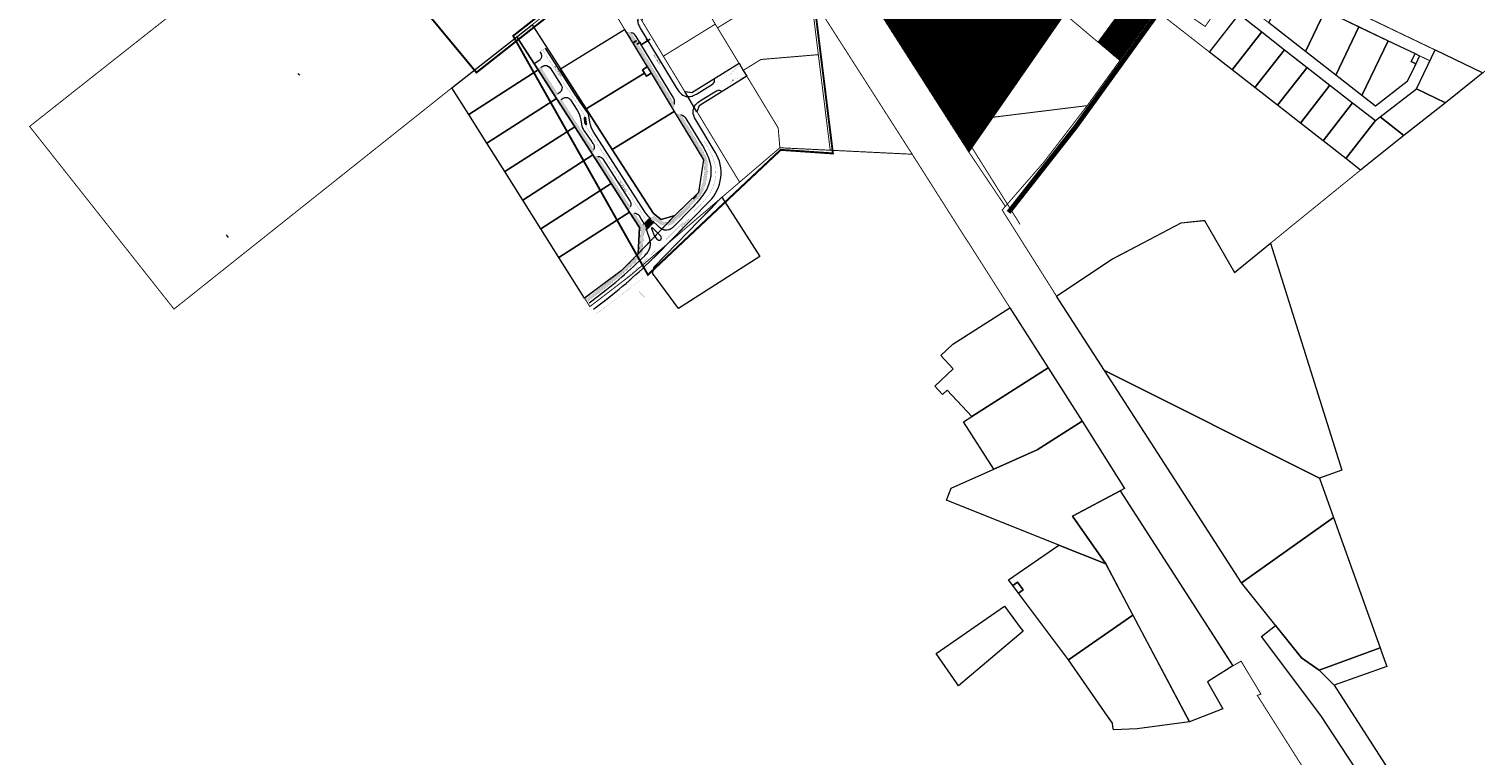
# Model space of a CAD drawing. Units: metres. Extents: x 544797 to 551925, y 6580322 to 6586096.
# Drawn here: x 546139 to 547645, y 6583201 to 6583957 of the extents above; entities that cross this region are included whole.
import ezdxf

# ---------------------------------------------------------------- set-up
doc = ezdxf.new("R2010")
doc.units = ezdxf.units.M
for name, pattern in [('DASHDOT', [25.4, 12.7, -6.35, 0, -6.35]), ('DASHED', [0.75, 0.5, -0.25]), ('TP_06464_Kasemetsa$0$DASHED', [6, 4, -2]), ('TP_06464_Kasemetsa$0$Punktiirt921', [4, 1, -3])]:
    doc.linetypes.add(name, pattern=pattern)
doc.layers.get('0').update_dxf_attribs({"lineweight": 9})
doc.layers.get('DEFPOINTS').update_dxf_attribs({"lineweight": 0})
doc.layers.add('1', color=7, linetype='Continuous')
doc.layers.add('elamumaa', color=2, linetype='Continuous')
for name, color, linetype, lineweight in [('ASUTUSÜKSUS', 6, 'Continuous', 9), ('K-xref', 7, 'Continuous', 9), ('KP_XREF', 7, 'Continuous', 9), ('ol.ol.hoone', 7, 'Continuous', 9), ('OPT-hoonest_õig', 7, 'Continuous', 0), ('TEE', 250, 'Continuous', 0), ('TL_mõõt', 7, 'Continuous', 13), ('TP_06464_Kasemetsa$0$K-as-kattemärgistus', 7, 'Continuous', 9), ('TP_06464_Kasemetsa$0$K-as-tee_serv', 1, 'Continuous', 9), ('TP_06464_Kasemetsa$0$K-dim-tn-nimi', 7, 'Continuous', 9), ('TP_06464_Kasemetsa$0$K-dp-piirid', 11, 'Continuous', 9), ('TP_06464_Kasemetsa$0$K-hatch-asfalt-kõnnitee', 31, 'Continuous', 9), ('TP_06464_Kasemetsa$0$K-hatch-munakivisillutis', 7, 'Continuous', 9)]:
    doc.layers.add(name, color=color, linetype=linetype, lineweight=lineweight)
doc.styles.add('SWISL', font='swissl.ttf')
doc.styles.add('TP_06464_Kasemetsa$0$SWISL', font='swissl.ttf', dxfattribs={"width": 0.99})
doc.dimstyles.new('M500', dxfattribs={"dimscale": 0, "dimtxt": 1, "dimasz": 0.75, "dimexe": 0.5, "dimexo": 0, "dimgap": 0.1, "dimtad": 1, "dimzin": 0, "dimdsep": 46, "dimtxsty": 'SWISL', "dimblk1": 'OBLIQUE', "dimblk2": 'OBLIQUE', "dimsah": 1, "dimcen": 0.09, "dimclrd": 256, "dimclre": 256, "dimclrt": 256, "dimadec": 0, "dimazin": 0, "dimtfac": 1, "dimtofl": 0, "dimtmove": 1, "dimatfit": 3, "dimldrblk": 'OBLIQUE', "dimfxl": 0.5, "dimfxlon": 1, "dimtolj": 1, "dimtzin": 0, "dimarcsym": 0})
pattern_1 = [(135, (0, 0), (-0.224506403027, -0.224506403027), [])]

# ---------------------------------------------------------------- blocks, each defined once
blk = doc.blocks.new('_OBLIQUE')
at = {"color": 0, "linetype": 'ByBlock'}
blk.add_line((-0.5, -0.5), (0.5, 0.5), dxfattribs=at)
blk = doc.blocks.new('*D18')
at = {"layer": 'DEFPOINTS', "color": 0, "transparency": 16777216}
for p in [(546777.4, 6583940.9), (546783.4, 6583944.5), (546783.4, 6583944.5)]:
    blk.add_point(p, dxfattribs=at)
at = {"layer": 'TL_mõõt', "lineweight": -2, "transparency": 16777216}
for p, q in [((546777.4, 6583940.9), (546777.1, 6583941.3)), ((546777.4, 6583940.9), (546783.4, 6583944.5)), ((546783.4, 6583944.5), (546783.1, 6583944.9))]:
    blk.add_line(p, q, dxfattribs=at)
at = {"layer": 'TL_mõõt', "lineweight": -2, "transparency": 16777216, "xscale": 0.75, "yscale": 0.75, "zscale": 0.75}
for p, rotation in [((546777.4, 6583940.9), 211.2127981814212), ((546783.4, 6583944.5), 31.21279818142118)]:
    blk.add_blockref('_OBLIQUE', p, dxfattribs=dict(at, rotation=rotation))
at = {"layer": 'TL_mõõt', "transparency": 16777216, "insert": (546780, 6583943.2), "char_height": 1, "attachment_point": 5, "rotation": 31.2128, "style": 'SWISL'}
blk.add_mtext('\\A1;7.00', dxfattribs=at)
blk = doc.blocks.new('*D19')
at = {"layer": 'DEFPOINTS', "color": 0, "transparency": 16777216}
for p in [(546782.2, 6583946.3), (546782.7, 6583946.6), (546782.7, 6583946.6)]:
    blk.add_point(p, dxfattribs=at)
at = {"layer": 'TL_mõõt', "lineweight": -2, "transparency": 16777216}
for p, q in [((546782.2, 6583946.3), (546782.7, 6583946.6)), ((546782.2, 6583946.3), (546782.5, 6583945.9)), ((546782.5, 6583946.5), (546784.2, 6583944.9)), ((546782.7, 6583946.6), (546782.9, 6583946.2)), ((546784.2, 6583944.9), (546786.4, 6583946.3))]:
    blk.add_line(p, q, dxfattribs=at)
at = {"layer": 'TL_mõõt', "lineweight": -2, "transparency": 16777216, "xscale": 0.75, "yscale": 0.75, "zscale": 0.75}
for p, rotation in [((546782.2, 6583946.3), 211.2127981615548), ((546782.7, 6583946.6), 31.21279816155476)]:
    blk.add_blockref('_OBLIQUE', p, dxfattribs=dict(at, rotation=rotation))
at = {"layer": 'TL_mõõt', "transparency": 16777216, "insert": (546785, 6583946.2), "char_height": 1, "attachment_point": 5, "rotation": 31.2128, "style": 'SWISL'}
blk.add_mtext('\\A1;0.50', dxfattribs=at)
blk = doc.blocks.new('*D20')
at = {"layer": 'DEFPOINTS', "color": 0, "transparency": 16777216}
for p in [(546775.4, 6583943.1), (546775.6, 6583942.8), (546775.8, 6583943.4)]:
    blk.add_point(p, dxfattribs=at)
at = {"layer": 'TL_mõõt', "lineweight": -2, "transparency": 16777216}
for p, q in [((546772.5, 6583941), (546775.6, 6583942.8)), ((546775.4, 6583943.1), (546775.9, 6583942.4)), ((546776, 6583943.1), (546775.6, 6583942.8)), ((546775.8, 6583943.4), (546776.3, 6583942.7))]:
    blk.add_line(p, q, dxfattribs=at)
at = {"layer": 'TL_mõõt', "lineweight": -2, "transparency": 16777216, "xscale": 0.75, "yscale": 0.75, "zscale": 0.75}
for p, rotation in [((546775.6, 6583942.8), 211.2127981477284), ((546776, 6583943.1), 31.21279814772847)]:
    blk.add_blockref('_OBLIQUE', p, dxfattribs=dict(at, rotation=rotation))
at = {"layer": 'TL_mõõt', "transparency": 16777216, "insert": (546773.3, 6583942.2), "char_height": 1, "attachment_point": 5, "rotation": 31.2128, "style": 'SWISL'}
blk.add_mtext('\\A1;0.50', dxfattribs=at)
blk = doc.blocks.new('*D21')
at = {"layer": 'DEFPOINTS', "color": 0, "transparency": 16777216}
for p in [(546769.1, 6583943), (546769.1, 6583943), (546771.6, 6583944.5)]:
    blk.add_point(p, dxfattribs=at)
at = {"layer": 'TL_mõõt', "lineweight": -2, "transparency": 16777216}
for p, q in [((546771.7, 6583944.5), (546769.1, 6583943)), ((546769.1, 6583943), (546769.3, 6583942.5)), ((546771.6, 6583944.5), (546771.9, 6583944.1))]:
    blk.add_line(p, q, dxfattribs=at)
at = {"layer": 'TL_mõõt', "lineweight": -2, "transparency": 16777216, "xscale": 0.75, "yscale": 0.75, "zscale": 0.75}
for p, rotation in [((546769.1, 6583943), 211.2127981779192), ((546771.7, 6583944.5), 31.2127981779192)]:
    blk.add_blockref('_OBLIQUE', p, dxfattribs=dict(at, rotation=rotation))
at = {"layer": 'TL_mõõt', "transparency": 16777216, "insert": (546770.1, 6583944.3), "char_height": 1, "attachment_point": 5, "rotation": 31.2128, "style": 'SWISL'}
blk.add_mtext('\\A1;3.00', dxfattribs=at)

msp = doc.modelspace()

# ---------------------------------------------------------------- hatches: boundary and pattern name
at = {"layer": 'elamumaa', "lineweight": 0}
h = msp.add_hatch(dxfattribs=at)
h.set_pattern_fill('ANSI31', color=256, scale=0.1, angle=90)
h.set_pattern_definition(pattern_1)
h.paths.add_polyline_path([(547288.918, 6584074.733), (547236.358, 6583999.283), (547272.148, 6583970.043), (547252.518, 6583943.303), (547275.282, 6583924.125), (547312.978, 6583976.323), (547322.638, 6583992.663), (547349.948, 6584031.893), (547352.138, 6584045.483)])
at = {"layer": 'ol.ol.hoone', "lineweight": 0}
h = msp.add_hatch(dxfattribs=at)
h.set_pattern_fill('ANSI31', color=75, scale=0.1, angle=90)
h.set_pattern_definition(pattern_1)
h.paths.add_polyline_path([(546944.858, 6584100.003), (547047.688, 6584231.623), (547069.038, 6584256.317), (547093.848, 6584285.023), (547120.853, 6584262.209), (547289.358, 6584139.743), (547320.258, 6584119.953), (547217.848, 6583972.513), (547118.088, 6583828.733)])
at = {"layer": 'TP_06464_Kasemetsa$0$K-hatch-asfalt-kõnnitee', "ltscale": 0.5}
for points in [[(546766.127, 6583953.642, 0.09778256), (546762.641, 6583953.607), (546810.188, 6583875.136, 0.09778256), (546811.833, 6583878.211)], [(546672.096, 6583917.204), (546669.572, 6583915.583), (546687.711, 6583887.325), (546690.236, 6583888.946)], [(546693.477, 6583883.896), (546690.952, 6583882.276), (546725.444, 6583828.543), (546725.842, 6583828.798, 0.10910514), (546727.667, 6583830.633)]]:
    msp.add_hatch(color=256, dxfattribs=at).paths.add_polyline_path(points)
h = msp.add_hatch(color=256, dxfattribs=at)
edge = h.paths.add_edge_path()
edge.add_line((546789.173, 6583756.271), (546786.325, 6583759.079))
edge.add_line((546786.325, 6583759.079), (546787.418, 6583760.188))
edge.add_arc((546790.267, 6583757.38), 4, 54.524788, 135.409414, ccw=False)
edge.add_line((546792.588, 6583760.638), (546798.202, 6583756.637))
edge.add_arc((546802.948, 6583765.439), 10, 241.668259, 315.344138)
edge.add_line((546810.061, 6583758.411), (546831.922, 6583780.536))
edge.add_arc((546807.025, 6583805.136), 35, 315.344138, 351.093964)
edge.add_line((546841.603, 6583799.717), (546842.842, 6583807.624))
edge.add_arc((546813.204, 6583812.268), 30, 351.093964, 391.212798)
edge.add_line((546838.861, 6583827.815), (546814.35, 6583868.268))
edge.add_arc((546816.181, 6583859.457), 9, 79.402483, 101.741578, ccw=False)
edge.add_line((546817.836, 6583868.303), (546841.427, 6583829.37))
edge.add_arc((546813.204, 6583812.268), 33, -8.906036, 31.212798, ccw=False)
edge.add_line((546845.806, 6583807.16), (546844.567, 6583799.253))
edge.add_arc((546807.025, 6583805.136), 38, 315.344138, 351.093964, ccw=False)
edge.add_line((546834.056, 6583778.428), (546812.195, 6583756.302))
edge.add_arc((546802.948, 6583765.439), 13, 233.769765, 315.344138, ccw=False)
edge.add_line((546795.264, 6583754.953), (546793.064, 6583756.565))
edge.add_arc((546791.291, 6583754.145), 3, 53.769765, 134.890237)
h = msp.add_hatch(color=256, dxfattribs=at)
edge = h.paths.add_edge_path()
edge.add_arc((546732.347, 6583818.714), 6, 98.072899, 122.696976)
edge.add_line((546729.106, 6583823.764), (546728.685, 6583823.494))
edge.add_line((546728.685, 6583823.494), (546763.547, 6583769.184))
edge.add_arc((546760.738, 6583774.486), 6, 297.916565, 327.321054)
edge.add_line((546765.788, 6583771.246), (546731.505, 6583824.655))
h = msp.add_hatch(color=256, dxfattribs=at)
edge = h.paths.add_edge_path()
edge.add_line((546721.402, 6583673.386), (546730.096, 6583679.938))
edge.add_arc((546432.792, 6584074.458), 494, 307.00106, 313.654171)
edge.add_arc((546763.447, 6583727.892), 15, 313.654171, 356.83342)
edge.add_line((546778.425, 6583727.064), (546779.247, 6583741.925))
edge.add_arc((546791.228, 6583741.262), 12, 137.027739, 176.833404, ccw=False)
edge.add_arc((546733.873, 6583731.84), 51.666, 19.919179, 24.748007)
edge.add_arc((546779.033, 6583755.245), 2.502, 212.742947, 314.757155, ccw=False)
edge.add_line((546776.928, 6583753.892), (546769.619, 6583765.279))
edge.add_arc((546770.462, 6583759.338), 6, 98.072899, 127.477388)
edge.add_line((546766.811, 6583764.1), (546775.574, 6583750.448))
edge.add_arc((546770.525, 6583747.206), 6, -3.16658, 32.696977, ccw=False)
edge.add_line((546776.516, 6583746.875), (546775.429, 6583727.23))
edge.add_arc((546763.447, 6583727.892), 12, 313.654171, 356.83342, ccw=False)
edge.add_arc((546432.792, 6584074.458), 491, 307.00106, 313.654171, ccw=False)
edge.add_line((546728.29, 6583682.334), (546719.597, 6583675.782))
edge.add_line((546719.597, 6583675.782), (546721.402, 6583673.386))
at = {"layer": 'TP_06464_Kasemetsa$0$K-hatch-munakivisillutis', "ltscale": 0.5}
h = msp.add_hatch(dxfattribs=at)
h.set_pattern_fill('ANSI37', color=256, scale=0.2, style=0)
h.set_pattern_definition([(45, (0, 0), (-0.449012806053, 0.449012806053), []), (135, (0, 0), (-0.449012806053, -0.449012806053), [])])
edge = h.paths.add_edge_path()
edge.add_line((546720.163, 6583858.314), (546719.36, 6583864.26))
edge.add_arc((546718.369, 6583864.126), 1, 7.696975, 187.696975)
edge.add_line((546717.378, 6583863.993), (546718.181, 6583858.047))
edge.add_arc((546719.172, 6583858.181), 1, 187.696975, 367.696975)
h = msp.add_hatch(dxfattribs=at)
h.set_pattern_fill('AR-B88', color=256, scale=0.004, style=0)
h.set_pattern_definition([(45.409, (546782.4866, 6583751.7122), (-0.57883, 0.570615), []), (135.4094, (546782.48663, 6583751.71223), (-0.864136, 0.2812), [0.8128, -0.8128])])
edge = h.paths.add_edge_path()
edge.add_line((546782.812, 6583748.394), (546781.461, 6583752.282))
edge.add_arc((546762.57, 6583745.716), 20, 19.164952, 26.335806)
edge.add_line((546780.494, 6583754.589), (546785.617, 6583759.785))
edge.add_line((546785.617, 6583759.785), (546786.14, 6583759.261))
edge.add_line((546786.14, 6583759.261), (546786.218, 6583759.184))
edge.add_line((546786.218, 6583759.184), (546786.93, 6583758.481))
edge.add_line((546786.93, 6583758.481), (546787.643, 6583757.779))
edge.add_line((546787.643, 6583757.779), (546788.355, 6583757.077))
edge.add_line((546788.355, 6583757.077), (546789.067, 6583756.375))
edge.add_line((546789.067, 6583756.375), (546789.885, 6583755.569))
edge.add_line((546789.885, 6583755.569), (546782.812, 6583748.394))

# ---------------------------------------------------------------- linework, layer by layer
at = {"layer": '1', "color": 36, "linetype": 'Continuous', "lineweight": 0, "const_width": 1, "flags": 128}
for points in [[(546140.188, 6583855.503), (546220.668, 6583919.093), (546729.748, 6584320.643), (546738.098, 6584327.103), (546850.118, 6584151.713), (546826.258, 6584089.313), (546792.848, 6584063.063), (546739.988, 6584021.513), (546724.238, 6584009.153), (546663.378, 6583961.323), (546647.598, 6583948.923), (546579.868, 6583895.703), (546290.508, 6583665.373), (546140.188, 6583855.503)], [(547093.848, 6584285.023), (547097.378, 6584282.073), (547120.998, 6584262.393), (547061.058, 6584186.563), (547059.148, 6584184.143), (547063.508, 6584178.133), (547185.308, 6584010.433), (547217.848, 6583972.513), (547143.308, 6583865.083), (547118.088, 6583828.733), (546944.858, 6584100.003), (547029.178, 6584210.203), (547047.688, 6584231.623), (547068.758, 6584255.993), (547093.848, 6584285.023)], [(547425.928, 6584095.093), (547709.908, 6583955.993), (547653.268, 6583911.363), (547603.448, 6583935.093), (547363.068, 6584050.403), (547425.928, 6584095.093)], [(547257.518, 6584029.673), (547284.528, 6584012.023), (547287.888, 6584009.763), (547322.638, 6583992.663), (547312.978, 6583976.323), (547294.978, 6583951.393), (547275.338, 6583924.203), (547252.518, 6583943.303), (547272.148, 6583970.043), (547236.358, 6583999.283), (547257.518, 6584029.673)], [(546724.238, 6584009.153), (546739.988, 6584021.513), (546756.178, 6584000.933), (546764.758, 6583986.883), (546777.718, 6583965.403), (546799.968, 6583928.633), (546822.358, 6583891.703), (546835.018, 6583870.803), (546879.388, 6583797.483), (546866.948, 6583786.843), (546766.648, 6583701.063), (546723.478, 6583667.913), (546718.068, 6583676.523), (546755.978, 6583705.113), (546773.688, 6583722.993), (546811.818, 6583762.903), (546836.498, 6583786.623), (546841.888, 6583820.893), (546811.418, 6583871.213), (546787.428, 6583910.853), (546783.208, 6583917.683), (546759.708, 6583956.553), (546739.748, 6583989.463), (546724.238, 6584009.153)], [(547598.018, 6583923.893), (547587.178, 6583929.083), (547582.618, 6583931.273), (547554.498, 6583944.763), (547524.108, 6583959.373), (547489.088, 6583976.133), (547446.248, 6583996.643), (547434.988, 6584002.033), (547420.898, 6584022.693), (547603.418, 6583935.163), (547598.018, 6583923.893)], [(546780.338, 6583972.793), (546829.228, 6584002.973), (546854.058, 6583962.033), (546799.968, 6583928.633), (546777.718, 6583965.403), (546780.338, 6583972.793)], [(546856.418, 6583958.153), (546941.228, 6584010.523), (546953.798, 6583991.013), (546961.348, 6583930.233), (546901.558, 6583925.203), (546883.208, 6583913.903), (546878.798, 6583921.223), (546856.418, 6583958.153)], [(547236.358, 6583999.283), (547272.148, 6583970.043), (547252.518, 6583943.303), (547217.848, 6583972.513), (547236.358, 6583999.283)], [(547059.078, 6583826.543), (546973.708, 6583830.723), (546953.808, 6583991.013), (547059.078, 6583826.543)], [(547386.928, 6583982.133), (547399.388, 6583972.323), (547368.598, 6583932.933), (547318.018, 6583972.403), (547326.728, 6583985.003), (547364.098, 6583959.583), (547382.178, 6583985.683), (547386.928, 6583982.133)], [(547587.178, 6583929.083), (547598.018, 6583923.893), (547583.938, 6583894.583), (547546.198, 6583865.333), (547541.258, 6583861.573), (547517.618, 6583880.023), (547493.998, 6583898.483), (547470.328, 6583916.953), (547446.678, 6583935.383), (547423.038, 6583953.863), (547399.388, 6583972.323), (547386.928, 6583982.133), (547393.698, 6583992.003), (547430.308, 6583963.403), (547468.658, 6583933.433), (547500.008, 6583908.983), (547527.178, 6583887.753), (547541.318, 6583876.763), (547574.388, 6583902.293), (547583.238, 6583920.733), (547587.178, 6583929.083)], [(547217.848, 6583972.513), (547252.518, 6583943.303), (547275.338, 6583924.203), (547241.248, 6583877.153), (547143.308, 6583865.083), (547217.848, 6583972.513)], [(547525.898, 6583810.093), (547432.148, 6583733.943), (547394.698, 6583703.543), (547363.328, 6583757.653), (547339.008, 6583754.983), (547266.418, 6583717.043), (547209.238, 6583678.933), (547152.738, 6583768.453), (547196.038, 6583818.273), (547241.248, 6583877.153), (547275.338, 6583924.203), (547294.978, 6583951.393), (547312.978, 6583976.323), (547525.898, 6583810.093)], [(546799.968, 6583928.633), (546854.058, 6583962.033), (546856.418, 6583958.153), (546878.798, 6583921.223), (546829.588, 6583890.853), (546822.358, 6583891.703), (546799.968, 6583928.633)], [(546883.208, 6583913.903), (546901.558, 6583925.203), (546961.348, 6583930.233), (546973.708, 6583830.723), (546921.268, 6583833.293), (546919.548, 6583853.913), (546886.918, 6583907.773), (546883.208, 6583913.903)], [(546837.248, 6583877.113), (546886.918, 6583907.773), (546919.548, 6583853.913), (546921.268, 6583833.293), (546879.388, 6583797.483), (546835.018, 6583870.803), (546837.248, 6583877.113)]]:
    msp.add_lwpolyline(points, close=True, dxfattribs=at)
for points in [[(546944.858, 6584100.003), (547118.088, 6583828.733), (547156.038, 6583772.253), (547152.738, 6583768.453), (547209.238, 6583678.933), (547259.338, 6583601.283), (547401.838, 6583380.233), (547437.378, 6583335.933), (547422.838, 6583324.273), (547484.448, 6583242.133), (547620.048, 6583035.213)], [(547514.358, 6583111.593), (547418.388, 6583263.053), (547422.098, 6583264.493), (547401.498, 6583298.723), (547392.748, 6583293.743), (547275.518, 6583476.133), (547280.218, 6583478.593), (547236.018, 6583548.523), (547200.538, 6583604.273), (547160.878, 6583666.613), (547118.148, 6583733.763), (547113.758, 6583740.393), (547059.078, 6583826.543), (546953.808, 6583991.013)]]:
    msp.add_lwpolyline(points, dxfattribs=at)
at = {"layer": '1', "color": 1, "linetype": 'Continuous', "lineweight": 0, "flags": 128}
for points in [[(547468.658, 6583933.433), (547430.308, 6583963.403), (547446.248, 6583996.643), (547489.088, 6583976.133), (547468.658, 6583933.433)], [(547399.388, 6583972.323), (547423.038, 6583953.863), (547392.288, 6583914.443), (547368.598, 6583932.933), (547399.388, 6583972.323)], [(547500.008, 6583908.983), (547468.658, 6583933.433), (547489.088, 6583976.133), (547524.108, 6583959.373), (547500.008, 6583908.983)], [(546647.608, 6583948.913), (546663.378, 6583961.323), (546692.918, 6583915.323), (546719.628, 6583873.713), (546746.818, 6583831.323), (546789.608, 6583764.683), (546797.758, 6583758.713), (546811.818, 6583762.903), (546773.688, 6583722.993), (546775.198, 6583750.133), (546764.738, 6583766.373), (546745.698, 6583796.093), (546726.638, 6583825.763), (546707.748, 6583855.213), (546688.898, 6583884.543), (546669.668, 6583914.503), (546647.608, 6583948.913)], [(546692.918, 6583915.323), (546759.708, 6583956.553), (546783.208, 6583917.683), (546778.148, 6583914.533), (546780.218, 6583911.113), (546719.628, 6583873.713), (546692.918, 6583915.323)], [(547423.038, 6583953.863), (547446.678, 6583935.383), (547415.918, 6583895.963), (547392.288, 6583914.443), (547423.038, 6583953.863)], [(547527.178, 6583887.753), (547500.008, 6583908.983), (547524.108, 6583959.373), (547554.498, 6583944.763), (547527.178, 6583887.753)], [(546579.868, 6583895.703), (546647.608, 6583948.913), (546669.668, 6583914.503), (546597.328, 6583868.043), (546579.868, 6583895.703)], [(547583.238, 6583920.733), (547574.388, 6583902.293), (547541.318, 6583876.763), (547527.178, 6583887.753), (547554.498, 6583944.763), (547582.618, 6583931.273), (547578.638, 6583922.973), (547583.238, 6583920.733)], [(547446.678, 6583935.383), (547470.328, 6583916.953), (547439.538, 6583877.513), (547415.918, 6583895.963), (547446.678, 6583935.383)], [(547582.618, 6583931.273), (547587.178, 6583929.083), (547583.238, 6583920.733), (547578.638, 6583922.973), (547582.618, 6583931.273)], [(547603.448, 6583935.093), (547653.268, 6583911.363), (547644.538, 6583904.273), (547614.208, 6583880.083), (547583.988, 6583894.513), (547603.448, 6583935.093)], [(546597.328, 6583868.043), (546669.668, 6583914.503), (546688.898, 6583884.543), (546616.278, 6583837.923), (546597.328, 6583868.043)], [(546719.628, 6583873.713), (546780.218, 6583911.113), (546782.278, 6583907.683), (546787.428, 6583910.853), (546811.418, 6583871.213), (546746.818, 6583831.323), (546719.628, 6583873.713)], [(546778.148, 6583914.533), (546783.208, 6583917.683), (546787.428, 6583910.853), (546782.278, 6583907.683), (546780.218, 6583911.113), (546778.148, 6583914.533)], [(546822.358, 6583891.703), (546829.588, 6583890.853), (546878.798, 6583921.223), (546883.208, 6583913.903), (546886.918, 6583907.773), (546837.248, 6583877.113), (546835.018, 6583870.803), (546822.358, 6583891.703)], [(547470.328, 6583916.953), (547493.998, 6583898.483), (547463.228, 6583859.053), (547439.538, 6583877.513), (547470.328, 6583916.953)], [(547493.998, 6583898.483), (547517.618, 6583880.023), (547486.858, 6583840.613), (547463.228, 6583859.053), (547493.998, 6583898.483)], [(547546.198, 6583865.333), (547583.938, 6583894.583), (547614.208, 6583880.083), (547571.018, 6583846.003), (547546.198, 6583865.333)], [(546616.278, 6583837.923), (546688.898, 6583884.543), (546707.748, 6583855.213), (546634.888, 6583808.443), (546616.278, 6583837.923)], [(547517.618, 6583880.023), (547541.258, 6583861.573), (547510.498, 6583822.143), (547486.858, 6583840.613), (547517.618, 6583880.023)], [(546746.818, 6583831.323), (546811.418, 6583871.213), (546841.888, 6583820.893), (546836.498, 6583786.623), (546811.818, 6583762.903), (546797.758, 6583758.713), (546789.608, 6583764.683), (546746.818, 6583831.323)], [(547541.258, 6583861.573), (547546.198, 6583865.333), (547571.018, 6583846.003), (547525.898, 6583810.093), (547510.498, 6583822.143), (547541.258, 6583861.573)], [(546634.888, 6583808.443), (546707.748, 6583855.213), (546726.638, 6583825.763), (546653.548, 6583778.843), (546634.888, 6583808.443)], [(546653.548, 6583778.843), (546726.638, 6583825.763), (546745.698, 6583796.093), (546672.348, 6583749.033), (546653.548, 6583778.843)], [(546672.348, 6583749.033), (546745.698, 6583796.093), (546764.738, 6583766.373), (546691.198, 6583719.153), (546672.348, 6583749.033)], [(546900.478, 6583720.083), (546815.598, 6583665.813), (546788.618, 6583702.833), (546790.438, 6583709.183), (546861.048, 6583781.783), (546900.478, 6583720.083)], [(546691.198, 6583719.153), (546764.738, 6583766.373), (546775.198, 6583750.133), (546773.688, 6583722.993), (546755.978, 6583705.113), (546718.068, 6583676.523), (546691.198, 6583719.153)], [(547394.698, 6583703.543), (547432.148, 6583733.943), (547506.518, 6583497.633), (547483.258, 6583489.433), (547259.338, 6583601.283), (547209.238, 6583678.933), (547266.418, 6583717.043), (547339.008, 6583754.983), (547363.328, 6583757.653), (547394.698, 6583703.543)], [(547088.828, 6583616.873), (547101.368, 6583628.763), (547160.878, 6583666.613), (547200.538, 6583604.273), (547121.188, 6583553.453), (547095.378, 6583580.913), (547090.648, 6583576.463), (547082.538, 6583585.083), (547101.668, 6583603.203), (547088.828, 6583616.873)], [(547112.628, 6583547.973), (547121.188, 6583553.453), (547200.538, 6583604.273), (547236.018, 6583548.523), (547188.998, 6583518.803), (547144.138, 6583498.683), (547112.628, 6583547.973)], [(547259.338, 6583601.283), (547483.258, 6583489.433), (547497.798, 6583448.283), (547401.838, 6583380.233), (547259.338, 6583601.283)], [(547094.688, 6583466.363), (547099.618, 6583478.713), (547144.138, 6583498.683), (547188.998, 6583518.803), (547236.018, 6583548.523), (547280.218, 6583478.593), (547275.518, 6583476.133), (547225.868, 6583449.843), (547260.528, 6583400.053), (547211.698, 6583419.573), (547094.688, 6583466.363)], [(547392.748, 6583293.743), (547366.498, 6583277.083), (547382.568, 6583248.943), (547347.718, 6583235.513), (547260.528, 6583400.053), (547225.868, 6583449.843), (547275.518, 6583476.133), (547392.748, 6583293.743)], [(547401.838, 6583380.233), (547497.798, 6583448.283), (547546.158, 6583312.653), (547482.598, 6583289.363), (547464.328, 6583302.333), (547401.838, 6583380.233)], [(547159.488, 6583383.413), (547211.698, 6583419.573), (547260.528, 6583400.053), (547288.928, 6583346.593), (547221.708, 6583300.033), (547169.908, 6583369.453), (547174.718, 6583373.043), (547168.738, 6583381.053), (547163.928, 6583377.473), (547159.488, 6583383.413)], [(547169.908, 6583369.453), (547163.928, 6583377.473), (547168.738, 6583381.053), (547174.718, 6583373.043), (547169.908, 6583369.453)], [(547084.028, 6583306.823), (547154.998, 6583355.983), (547172.498, 6583332.533), (547174.458, 6583329.913), (547107.348, 6583273.143), (547105.348, 6583276.043), (547084.028, 6583306.823)], [(547221.708, 6583300.033), (547288.928, 6583346.593), (547347.718, 6583235.513), (547293.448, 6583228.423), (547268.568, 6583227.323), (547268.058, 6583230.803), (547267.568, 6583234.203), (547262.328, 6583241.403), (547221.708, 6583300.033)], [(547437.378, 6583335.933), (547464.328, 6583302.333), (547482.598, 6583289.363), (547498.378, 6583273.803), (547541.578, 6583206.593), (547606.688, 6583105.253), (547597.908, 6583102.013), (547658.548, 6583014.183), (547787.528, 6582858.773), (547843.818, 6582791.113), (547885.528, 6582741.033), (547917.018, 6582703.153), (547985.808, 6582620.883), (547958.968, 6582600.243), (547765.768, 6582839.673), (547648.928, 6582995.703), (547620.048, 6583035.213), (547484.448, 6583242.133), (547422.838, 6583324.273), (547437.378, 6583335.933)], [(547482.598, 6583289.363), (547546.158, 6583312.653), (547547.658, 6583308.343), (547553.038, 6583293.283), (547498.378, 6583273.803), (547482.598, 6583289.363)]]:
    msp.add_lwpolyline(points, close=True, dxfattribs=at)
at = {"layer": 'ASUTUSÜKSUS', "linetype": 'DASHDOT', "lineweight": 0, "const_width": 1, "flags": 128}
msp.add_lwpolyline([(546912.417, 6585132.825), (547166.318, 6584959.268), (547327.329, 6584851.414), (547397.515, 6584656.662), (547393.569, 6584644.418), (547302.102, 6584532.093), (547155.548, 6584355.104), (547120.812, 6584312.706), (546950.159, 6584095.032), (547117.627, 6583839.329), (547171.408, 6583753.525)], dxfattribs=at)
at = {"layer": 'K-xref'}
msp.add_line((546344.693, 6583742.564), (546346.864, 6583739.819), dxfattribs=at)
at = {"layer": 'KP_XREF', "flags": 128}
msp.add_lwpolyline([(546419.325, 6583910.735), (546421.434, 6583909.393)], dxfattribs=at)
at = {"layer": 'OPT-hoonest_õig', "color": 4, "linetype": 'DASHED', "lineweight": 0, "ltscale": 20, "const_width": 2, "flags": 128}
msp.add_lwpolyline([(546853.174, 6584156.146), (546827.887, 6584086.996), (546605.416, 6583911.633), (546448.186, 6584101.071), (546740.068, 6584331.732), (546853.174, 6584156.146)], dxfattribs=at)
at = {"layer": 'OPT-hoonest_õig', "color": 5, "linetype": 'DASHED', "lineweight": 0, "ltscale": 20, "const_width": 2, "flags": 128}
msp.add_lwpolyline([(546849.731, 6584156.775), (546825.089, 6584092.45), (546643.615, 6583949.761), (546783.923, 6583700.998), (546922.16, 6583831.11), (546976.533, 6583827.4), (546956.182, 6583992.334), (546849.731, 6584156.775)], dxfattribs=at)
at = {"layer": 'TEE', "color": 9, "lineweight": 0, "true_color": 0xc7c8ca, "const_width": 5, "flags": 128}
msp.add_lwpolyline([(547484.755, 6584604.097), (547567.831, 6584489.725), (547631.993, 6584399.163), (547714.467, 6584284.955), (547674.031, 6584248.264), (547655.395, 6584235.48), (547563.114, 6584176.525), (547438.44, 6584097.989), (547398.957, 6584072.736), (547370.973, 6584051.211), (547361.023, 6584040.321), (547338.123, 6584008.124), (547317.254, 6583976.934), (547295.143, 6583946.315), (547229.253, 6583854.97), (547159.403, 6583765.998)], dxfattribs=at)
at = {"layer": 'TP_06464_Kasemetsa$0$K-as-kattemärgistus', "linetype": 'TP_06464_Kasemetsa$0$Punktiirt921', "ltscale": 2, "const_width": 0.15, "flags": 128}
for points in [[(546705.81, 6583885.972), (546674.211, 6583935.197)], [(546776.297, 6583766.908), (546731.006, 6583837.464)]]:
    msp.add_lwpolyline(points, dxfattribs=at)
at = {"layer": 'TP_06464_Kasemetsa$0$K-as-kattemärgistus', "linetype": 'Continuous', "const_width": 0.15, "flags": 128}
for points in [[(546718.212, 6583865.114, 0.09383526), (546716.541, 6583869.254), (546705.81, 6583885.972)], [(546731.006, 6583837.464), (546721, 6583853.053, -0.09383527), (546719.329, 6583857.193)], [(546782.628, 6583757.715, -0.02127857), (546777.732, 6583764.672), (546777.732, 6583764.672), (546776.297, 6583766.908)]]:
    msp.add_lwpolyline(points, format="xyb", dxfattribs=at)
at = {"layer": 'TP_06464_Kasemetsa$0$K-as-kattemärgistus', "linetype": 'Continuous', "ltscale": 2, "const_width": 0.15, "flags": 128}
msp.add_lwpolyline([(546834.078, 6583769.202, 0.00132935), (546836.466, 6583771.627, 0.00398806), (546838.828, 6583774.077, 0.00664683), (546841.136, 6583776.577, 0.00930569), (546843.364, 6583779.149, 0.01196468), (546845.481, 6583781.814, 0.01462385), (546847.453, 6583784.587, 0.01728321), (546849.244, 6583787.48, 0.01994283), (546850.814, 6583790.498, 0.16228586), (546853.775, 6583815.623, 0.01994283), (546852.949, 6583818.924, 0.01728321), (546851.88, 6583822.154, 0.01462385), (546850.607, 6583825.309, 0.01196468), (546849.168, 6583828.393, 0.00930569), (546847.599, 6583831.413, 0.00664683), (546845.935, 6583834.381, 0.00398806), (546844.207, 6583837.313, 0.00132935), (546842.449, 6583840.227)], format="xyb", dxfattribs=at)
at = {"layer": 'TP_06464_Kasemetsa$0$K-as-kattemärgistus', "linetype": 'TP_06464_Kasemetsa$0$Punktiirt921', "ltscale": 2, "const_width": 0.15, "flags": 128}
msp.add_lwpolyline([(546725.013, 6583668.595), (546733.707, 6583675.146, 0.03641969), (546788.462, 6583723.035), (546834.078, 6583769.202)], format="xyb", dxfattribs=at)
at = {"layer": 'TP_06464_Kasemetsa$0$K-as-kattemärgistus', "const_width": 0.4}
for points in [[(546781.567, 6583756.489), (546781.286, 6583756.204)], [(546782.11, 6583756.515), (546781.829, 6583756.23)], [(546782.128, 6583757.059), (546781.847, 6583756.774)], [(546782.671, 6583757.085), (546782.391, 6583756.8)], [(546782.689, 6583757.63), (546782.408, 6583757.344)], [(546783.232, 6583757.655), (546782.952, 6583757.37)], [(546783.25, 6583758.2), (546782.97, 6583757.915)], [(546783.794, 6583758.226), (546783.513, 6583757.941)], [(546783.811, 6583758.77), (546783.531, 6583758.485)], [(546784.355, 6583758.796), (546784.074, 6583758.511)], [(546784.372, 6583759.34), (546784.092, 6583759.055)], [(546784.916, 6583759.366), (546784.635, 6583759.081)], [(546784.934, 6583759.91), (546784.653, 6583759.625)], [(546785.477, 6583759.936), (546785.197, 6583759.651)], [(546780.444, 6583755.349), (546780.164, 6583755.064)], [(546780.988, 6583755.375), (546780.707, 6583755.09)], [(546781.005, 6583755.919), (546780.725, 6583755.634)], [(546781.549, 6583755.945), (546781.268, 6583755.66)], [(546783.279, 6583748.061), (546782.998, 6583747.776)], [(546783.297, 6583748.604), (546783.016, 6583748.32)], [(546783.841, 6583748.63), (546783.56, 6583748.345)], [(546783.859, 6583749.174), (546783.578, 6583748.889)], [(546784.403, 6583749.199), (546784.122, 6583748.915)], [(546784.422, 6583749.743), (546784.141, 6583749.458)], [(546784.965, 6583749.768), (546784.684, 6583749.484)], [(546784.984, 6583750.312), (546784.703, 6583750.028)], [(546785.528, 6583750.338), (546785.247, 6583750.053)], [(546785.546, 6583750.881), (546785.265, 6583750.597)], [(546786.09, 6583750.907), (546785.809, 6583750.622)], [(546786.108, 6583751.451), (546785.827, 6583751.166)], [(546786.652, 6583751.476), (546786.371, 6583751.192)], [(546786.67, 6583752.02), (546786.389, 6583751.735)], [(546787.214, 6583752.045), (546786.933, 6583751.761)], [(546787.232, 6583752.589), (546786.951, 6583752.305)], [(546787.776, 6583752.615), (546787.495, 6583752.33)], [(546787.794, 6583753.159), (546787.513, 6583752.874)], [(546788.338, 6583753.184), (546788.057, 6583752.899)], [(546788.356, 6583753.728), (546788.075, 6583753.443)], [(546788.9, 6583753.753), (546788.619, 6583753.469)], [(546788.918, 6583754.297), (546788.637, 6583754.012)], [(546789.462, 6583754.323), (546789.181, 6583754.038)], [(546789.48, 6583754.866), (546789.199, 6583754.582)], [(546790.024, 6583754.892), (546789.743, 6583754.607)], [(546790.042, 6583755.436), (546789.761, 6583755.151)]]:
    msp.add_lwpolyline(points, dxfattribs=at)
at = {"layer": 'TP_06464_Kasemetsa$0$K-as-kattemärgistus', "ltscale": 0.5, "const_width": 0.4}
for points in [[(546786.591, 6583753.652), (546783.743, 6583756.46)], [(546787.293, 6583754.364), (546784.445, 6583757.172)], [(546787.995, 6583755.076), (546785.147, 6583757.884)], [(546788.697, 6583755.788), (546785.849, 6583758.596)], [(546783.783, 6583750.803), (546780.934, 6583753.611)], [(546784.485, 6583751.515), (546781.636, 6583754.323)], [(546785.187, 6583752.227), (546782.338, 6583755.035)], [(546785.889, 6583752.939), (546783.041, 6583755.748)]]:
    msp.add_lwpolyline(points, dxfattribs=at)
at = {"layer": 'TP_06464_Kasemetsa$0$K-as-tee_serv'}
msp.add_line((546872.664, 6583903.656), (546872.088, 6583903.307), dxfattribs=at)
at = {"layer": 'TP_06464_Kasemetsa$0$K-as-tee_serv', "const_width": 0.1}
for points in [[(546803.65, 6583987.179, 0.3625382), (546797.314, 6583988.142), (546782.519, 6583979.177, 0.0524076), (546776.526, 6583974.625, 0.29621346), (546773.411, 6583961.931, 0.05240667), (546775.548, 6583957.391), (546812.877, 6583895.785, 0.0524065), (546817.428, 6583889.792, 0.29621353), (546830.123, 6583886.677, 0.05240821), (546834.662, 6583888.814), (546851.356, 6583898.929, 0.39030748), (546853.24, 6583905.436)], [(546809.483, 6583874.37, 0.35000145), (546810.923, 6583885.503), (546772.169, 6583949.46, 0.35000195), (546761.635, 6583953.337, 0.35000195)], [(546669.151, 6583915.313), (546674.2, 6583918.554, -0.41421356), (546682.491, 6583916.746), (546694.147, 6583898.587, -0.41421356), (546692.339, 6583890.296), (546687.29, 6583887.055)], [(546880.103, 6583919.025), (546876.545, 6583916.869, 0.12138418), (546873.165, 6583913.482, -0.12138418), (546869.785, 6583910.096), (546868.461, 6583909.294, -0.39514522), (546861.772, 6583910.704, -0.39514522)], [(546886.321, 6583908.762), (546883.415, 6583907.001, -0.13243925), (546878.413, 6583905.555, 0.13243925), (546873.412, 6583904.109), (546872.088, 6583903.307, 0.35850058), (546869.984, 6583897.312, 0.35850058)], [(546727.119, 6583665.799), (546735.813, 6583672.351, 0.03641963), (546790.952, 6583720.575), (546847.616, 6583777.923, 0.34368671), (546853.588, 6583828.597), (546833.228, 6583862.199, -0.05240541), (546831.09, 6583866.738, -0.29621346), (546834.206, 6583879.433, -0.05240845), (546840.199, 6583883.984), (546854.983, 6583892.942, -0.36337614), (546861.329, 6583891.968)], [(546690.531, 6583882.006), (546695.581, 6583885.247, -0.41421351), (546703.871, 6583883.439), (546710.824, 6583872.606, -0.10947323), (546714.558, 6583862.454), (546715.16, 6583858.004, 0.11901756), (546717.714, 6583851.442), (546725.242, 6583840.63, -0.00522905), (546727.596, 6583837.172, -0.41908191), (546725.842, 6583828.798), (546725.023, 6583828.273)], [(546814.35, 6583868.268), (546838.861, 6583827.815, -0.17686166), (546842.842, 6583807.624), (546841.603, 6583799.717, -0.15726566), (546831.922, 6583780.536), (546810.061, 6583758.411, -0.33302349), (546798.202, 6583756.637), (546792.588, 6583760.638, 0.36834765), (546787.418, 6583760.188), (546786.325, 6583759.079)], [(546789.173, 6583756.271, -0.3695168), (546793.064, 6583756.565), (546795.264, 6583754.953, 0.37176939), (546812.195, 6583756.302), (546834.056, 6583778.428, 0.15726566), (546844.567, 6583799.253), (546845.806, 6583807.16, 0.17686166), (546841.427, 6583829.37), (546817.836, 6583868.303)], [(546728.264, 6583823.223), (546729.106, 6583823.764, -0.41421356), (546737.396, 6583821.956), (546765.787, 6583777.727, -0.41421351), (546763.979, 6583769.437), (546763.138, 6583768.897)], [(546766.8, 6583764.117), (546775.574, 6583750.448, -0.15777422), (546776.516, 6583746.875), (546775.429, 6583727.23, -0.19066636), (546771.731, 6583719.21, -0.02903783), (546728.29, 6583682.334), (546719.597, 6583675.782)], [(546722.907, 6583671.39), (546731.6, 6583677.941, 0.03284394), (546780.952, 6583720.485, 0.02773952), (546784.123, 6583724.337, 0.20764485), (546786.775, 6583735.983, 0.03724183), (546785.627, 6583740.295), (546782.63, 6583748.92, 0.0591133), (546777.478, 6583759.515), (546775.511, 6583762.579, 0.41421361), (546767.22, 6583764.388), (546766.379, 6583763.847)], [(546780.794, 6583753.469, -0.47756417), (546776.928, 6583753.892), (546769.619, 6583765.279)], [(546782.448, 6583749.442, 0.1754528), (546779.247, 6583741.925), (546779.247, 6583741.925), (546778.425, 6583727.064, -0.19066636), (546773.802, 6583717.04, -0.02903783), (546730.096, 6583679.938), (546721.402, 6583673.386)]]:
    msp.add_lwpolyline(points, format="xyb", dxfattribs=at)
at = {"layer": 'TP_06464_Kasemetsa$0$K-as-tee_serv'}
for points, format in [([(546803.276, 6583986.847, 0.3625382), (546797.573, 6583987.714), (546782.779, 6583978.749, 0.0524076), (546776.868, 6583974.261, 0.29621346), (546773.883, 6583962.095, 0.05240667), (546775.976, 6583957.65), (546813.304, 6583896.044, 0.0524065), (546817.793, 6583890.134, 0.29621353), (546829.958, 6583887.149, 0.05240821), (546834.403, 6583889.242), (546851.097, 6583899.357, 0.38739962), (546852.812, 6583905.172, 0.38739962)], "xyb"), ([(546811.477, 6583878.799, 0.19936205), (546810.495, 6583885.243), (546771.742, 6583949.2, 0.19936205), (546766.483, 6583953.054, 0.18267581)], "xyb"), ([(546786.676, 6583759.435), (546786.491, 6583759.617, -0.05552543), (546780.004, 6583767.612), (546727.138, 6583849.97, -0.10948264), (546723.478, 6583859.92), (546722.877, 6583864.37, 0.11901756), (546720.237, 6583871.15), (546712.709, 6583881.963, -0.00937747), (546708.55, 6583888.183), (546677.261, 6583936.926)], "xyb"), ([(546671.266, 6583933.307), (546672.346, 6583931.624, -0.41421356), (546670.689, 6583924.024), (546665.64, 6583920.783)], "xyb"), ([(546813.344, 6583867.998, 0.1, 0.1, -0.35035559), (546823.884, 6583864.111, 0.1, 0.1, 0), (546841.155, 6583835.608, 0.1, 0.1, -0.04416729), (546847.373, 6583822.946, 0.1, 0.1, -0.24764643), (546843.003, 6583785.869, 0.1, 0.1, -0.04416729), (546829.517, 6583769.565, 0.1, 0.1, 0), (546810.865, 6583750.687, 0.1, 0.1, -0.0523697), (546807.957, 6583748.303, 0.1, 0.1, -0.29598632), (546798.16, 6583748.239, 0.1, 0.1, -0.0523697), (546793.751, 6583751.757, 0.2, 0.2, 0), (546793.751, 6583751.757, 0.1, 0.1, 0), (546786.378, 6583759.026, 0.1, 0.1, -0.05552543), (546779.403, 6583767.623, 0.1, 0.1, 0), (546726.717, 6583849.7, 0.1, 0.1, -0.10948264), (546722.982, 6583859.853, 0.1, 0.1, 0), (546722.381, 6583864.303, 0.1, 0.1, 0.11901756), (546719.827, 6583870.865, 0.1, 0.1, 0), (546712.299, 6583881.677, 0.1, 0.1, -0.00937747), (546708.129, 6583887.913, 0.1, 0.1, 0), (546677.276, 6583935.976, 0.1, 0.2, 0.41421356), (546675.894, 6583936.278, 0.2, 0.2, 0), (546672.528, 6583934.117, 0.2, 0.1, 0.41421351), (546672.227, 6583932.735, 0.1, 0.1, 0), (546672.767, 6583931.894, 0.1, 0.1, -0.41421356), (546670.959, 6583923.603, 0.1, 0.1, 0), (546665.91, 6583920.362, 0.1, 0.1, 0), (546668.99, 6583915.564, 0.1, 0.1, -0.35035559)], "xyseb"), ([(546672.366, 6583916.783), (546674.47, 6583918.133, -0.41421356), (546682.07, 6583916.476), (546693.727, 6583898.316, -0.41421356), (546692.069, 6583890.717), (546689.965, 6583889.366)], "xyb"), ([(546727.42, 6583665.4), (546736.114, 6583671.952, 0.03641963), (546791.308, 6583720.223), (546847.971, 6583777.572, 0.34368671), (546854.015, 6583828.856), (546833.655, 6583862.458, -0.05240541), (546831.563, 6583866.903, -0.29621346), (546834.548, 6583879.068, -0.05240845), (546840.458, 6583883.557), (546855.243, 6583892.515, -0.36337614), (546860.954, 6583891.638, -0.36337614)], "xyb"), ([(546693.747, 6583883.476), (546695.851, 6583884.826, -0.41421351), (546703.45, 6583883.169), (546710.404, 6583872.336, -0.10947323), (546714.063, 6583862.387), (546714.664, 6583857.937, 0.11901756), (546717.304, 6583851.157), (546724.832, 6583840.344, -0.00522905), (546727.18, 6583836.895, -0.28486849), (546727.366, 6583831.101, -0.28486849)], "xyb"), ([(546818.193, 6583867.715, -0.19969961), (546823.457, 6583863.852), (546840.728, 6583835.349, -0.04416729), (546846.907, 6583822.766, -0.24764643), (546842.592, 6583786.152, -0.04416729), (546829.161, 6583769.916), (546810.509, 6583751.039, -0.0523697), (546807.682, 6583748.721, -0.29598632), (546798.429, 6583748.66, -0.05710146), (546793.75, 6583752.468), (546793.746, 6583752.465), (546789.557, 6583756.594)], "xyb"), ([(546731.805, 6583824.188, -0.28186231), (546736.976, 6583821.685), (546765.367, 6583777.457, -0.28186231), (546765.488, 6583771.714)], "xyb"), ([(546780.392, 6583753.145, 0.03515521), (546777.057, 6583759.245), (546775.09, 6583762.309, 0.28186231), (546769.919, 6583764.811)], "xyb"), ([(546722.606, 6583671.789), (546731.299, 6583678.341, 0.03283769), (546780.592, 6583720.833, 0.02767025), (546783.72, 6583724.633, 0.20764485), (546786.283, 6583735.89, 0.03724183), (546785.155, 6583740.131), (546782.157, 6583748.756, 0.00137727), (546782.067, 6583749.013, 0.00137727)], "xyb")]:
    msp.add_lwpolyline(points, format=format, dxfattribs=at)
at = {"layer": 'TP_06464_Kasemetsa$0$K-as-tee_serv', "const_width": 0.1}
for points in [[(546762.641, 6583953.607), (546810.188, 6583875.136)], [(546766.127, 6583953.642), (546811.833, 6583878.211)], [(546687.711, 6583887.325), (546669.572, 6583915.583)], [(546672.096, 6583917.204), (546690.236, 6583888.946)], [(546725.444, 6583828.543), (546690.952, 6583882.276)], [(546693.477, 6583883.896), (546727.667, 6583830.633)], [(546763.558, 6583769.167), (546728.685, 6583823.494)], [(546731.505, 6583824.655), (546765.788, 6583771.246)]]:
    msp.add_lwpolyline(points, dxfattribs=at)
for points in [[(546720.163, 6583858.314), (546719.36, 6583864.26, 1), (546717.378, 6583863.993), (546718.181, 6583858.047, 1)], [(546793.422, 6583737.338, 1), (546797.634, 6583741.611), (546788.976, 6583750.146, 0.79369576), (546787.329, 6583749.106), (546789.227, 6583743.644, 0.11501629), (546792.865, 6583737.886), (546793.422, 6583737.338)]]:
    msp.add_lwpolyline(points, format="xyb", close=True, dxfattribs=at)
at = {"layer": 'TP_06464_Kasemetsa$0$K-as-tee_serv'}
for points in [[(546780.338, 6583754.43), (546785.612, 6583759.781)], [(546782.812, 6583748.394), (546789.885, 6583755.569)]]:
    msp.add_lwpolyline(points, dxfattribs=at)
at = {"layer": 'TP_06464_Kasemetsa$0$K-as-tee_serv', "linetype": 'TP_06464_Kasemetsa$0$DASHED', "ltscale": 0.2}
for points in [[(546780.794, 6583753.469), (546786.325, 6583759.079)], [(546789.173, 6583756.271), (546782.446, 6583749.447)]]:
    msp.add_lwpolyline(points, dxfattribs=at)
at = {"layer": 'TP_06464_Kasemetsa$0$K-as-tee_serv'}
msp.add_lwpolyline([(546793.773, 6583737.694, 1), (546797.283, 6583741.255), (546788.625, 6583749.79, 0.79369576), (546787.801, 6583749.27), (546789.7, 6583743.808, 0.11501629), (546793.216, 6583738.242)], format="xyb", close=True, dxfattribs=at)
msp.add_arc((546801.723, 6583809.018), 41.5, 315.344139, 322.053938, dxfattribs=at)
at = {"layer": 'TP_06464_Kasemetsa$0$K-dp-piirid', "ltscale": 0.5, "const_width": 0.1}
for points in [[(546746.518, 6583978.303), (546759.719, 6583956.552)], [(546759.719, 6583956.552), (546692.918, 6583915.31)], [(546759.696, 6583956.537), (546783.242, 6583917.677)], [(546597.921, 6583868.401), (546669.691, 6583914.471)], [(546669.691, 6583914.471), (546688.911, 6583884.53)], [(546780.21, 6583911.104), (546719.627, 6583873.701)], [(546782.283, 6583907.683), (546780.21, 6583911.104)], [(546787.388, 6583910.835), (546782.283, 6583907.683)], [(546811.405, 6583871.198), (546787.388, 6583910.835)], [(546878.783, 6583921.206), (546829.59, 6583890.836)], [(546837.258, 6583877.107), (546886.922, 6583907.769)], [(546883.212, 6583913.893), (546878.783, 6583921.206)], [(546886.922, 6583907.769), (546883.212, 6583913.893)], [(546886.922, 6583907.769), (546919.552, 6583853.905)], [(546822.355, 6583891.7), (546835.012, 6583870.805)], [(546829.59, 6583890.836), (546822.355, 6583891.7)], [(546688.911, 6583884.53), (546616.901, 6583838.306)], [(546835.012, 6583870.805), (546837.258, 6583877.107)], [(546719.627, 6583873.701), (546746.826, 6583831.329)], [(546746.826, 6583831.329), (546811.405, 6583871.198)], [(546833.197, 6583835.233), (546841.885, 6583820.895)], [(546789.615, 6583764.671), (546746.826, 6583831.329)], [(546841.885, 6583820.895), (546836.512, 6583786.604)], [(546836.512, 6583786.604), (546811.822, 6583762.897)], [(546797.739, 6583758.719), (546789.615, 6583764.671)], [(546811.822, 6583762.897), (546797.739, 6583758.719)], [(546773.692, 6583722.99), (546755.9, 6583705.018)], [(546755.9, 6583705.018), (546718.694, 6583676.98)]]:
    msp.add_lwpolyline(points, dxfattribs=at)
at = {"layer": 'TP_06464_Kasemetsa$0$K-dp-piirid', "const_width": 0.1}
for points in [[(546692.918, 6583915.31), (546663.382, 6583961.322)], [(546777.711, 6583965.394), (546799.98, 6583928.636)], [(546669.691, 6583914.471), (546647.585, 6583948.909)], [(546799.98, 6583928.636), (546822.355, 6583891.7)], [(546883.212, 6583913.893), (546901.55, 6583925.214)], [(546901.55, 6583925.214), (546961.356, 6583930.228)], [(546692.918, 6583915.31), (546719.627, 6583873.701)], [(546783.242, 6583917.677), (546778.137, 6583914.525)], [(546778.137, 6583914.525), (546780.21, 6583911.104)], [(546787.388, 6583910.835), (546783.242, 6583917.677)], [(546707.732, 6583855.21), (546688.911, 6583884.53)], [(546835.012, 6583870.805), (546879.423, 6583797.493), (546866.95, 6583786.825), (546778.131, 6583696.728)], [(546811.405, 6583871.198), (546833.197, 6583835.233)], [(546635.493, 6583808.838), (546707.732, 6583855.21)], [(546726.644, 6583825.748), (546707.732, 6583855.21)], [(546654.174, 6583779.229), (546726.644, 6583825.748)], [(546745.688, 6583796.08), (546726.644, 6583825.748)], [(546745.688, 6583796.08), (546672.986, 6583749.411)], [(546764.758, 6583766.372), (546745.688, 6583796.08)], [(546691.823, 6583719.554), (546764.758, 6583766.372)], [(546775.193, 6583750.116), (546764.758, 6583766.372)], [(546811.822, 6583762.897), (546773.692, 6583722.99)], [(546773.692, 6583722.99), (546775.193, 6583750.116)], [(546778.131, 6583696.728), (546729.363, 6583659.977)], [(546788.612, 6583702.879), (546790.419, 6583709.23)], [(546768.669, 6583689.222), (546786.522, 6583671.784)]]:
    msp.add_lwpolyline(points, dxfattribs=at)
at = {"layer": 'TP_06464_Kasemetsa$0$K-dp-piirid', "color": 36, "const_width": 1}
for points in [[(546799.98, 6583928.636), (546854.057, 6583962.022)], [(546856.405, 6583958.146), (546878.783, 6583921.206)]]:
    msp.add_lwpolyline(points, dxfattribs=at)
at = {"layer": 'TP_06464_Kasemetsa$0$K-dp-piirid', "color": 36, "ltscale": 0.5, "const_width": 1}
msp.add_lwpolyline([(546921.28, 6583833.29), (546919.552, 6583853.905)], dxfattribs=at)

# ---------------------------------------------------------------- texts
at = {"layer": 'TP_06464_Kasemetsa$0$K-dim-tn-nimi', "ltscale": 0.5, "style": 'TP_06464_Kasemetsa$0$SWISL', "width": 0.99}
for rotation, p in [(121.212798, (546796.861, 6583920.607)), (45.344138, (546819.295, 6583750.323, -40.5))]:
    msp.add_text('LEPIKU TEE', height=1.6, rotation=rotation, dxfattribs=at).set_placement(p)
at = {"layer": 'TP_06464_Kasemetsa$0$K-dim-tn-nimi', "style": 'TP_06464_Kasemetsa$0$SWISL', "width": 0.99}
for p in [(546694.3, 6583907.994), (546761.894, 6583787.681, 40.7)]:
    msp.add_text('PIHLAKA TEE', height=1.6, rotation=122.697215, dxfattribs=at).set_placement(p)

# ---------------------------------------------------------------- dimensions: what is measured, and where the dimension line sits
at = {"layer": 'TL_mõõt'}
for p1, p2, distance, picture, middle in [((546771.641, 6583944.542), (546769.076, 6583942.987), 0.021, '*D21', (546770.051, 6583944.271)), ((546777.37, 6583940.877), (546783.356, 6583944.505), 0, '*D18', (546780.045, 6583943.216)), ((546782.239, 6583946.349), (546782.667, 6583946.608), 0, '*D19', (546783.918, 6583945.521))]:
    dim = msp.add_aligned_dim(p1=p1, p2=p2, distance=distance, dimstyle='M500', override={"dimscale": 1}, dxfattribs=at)
    dim.commit()
    dim.dimension.update_dxf_attribs({"geometry": picture, "text_midpoint": middle})
dim = msp.add_linear_dim(base=(546775.599, 6583942.834), p1=(546775.837, 6583943.406), p2=(546775.409, 6583943.147), angle=211.212798, dimstyle='M500', override={"dimscale": 1}, dxfattribs=at)
dim.commit()
dim.dimension.update_dxf_attribs({"geometry": '*D20', "text_midpoint": (546773.949, 6583941.181), "dimtype": 161})

doc.saveas('drawing.dxf')
